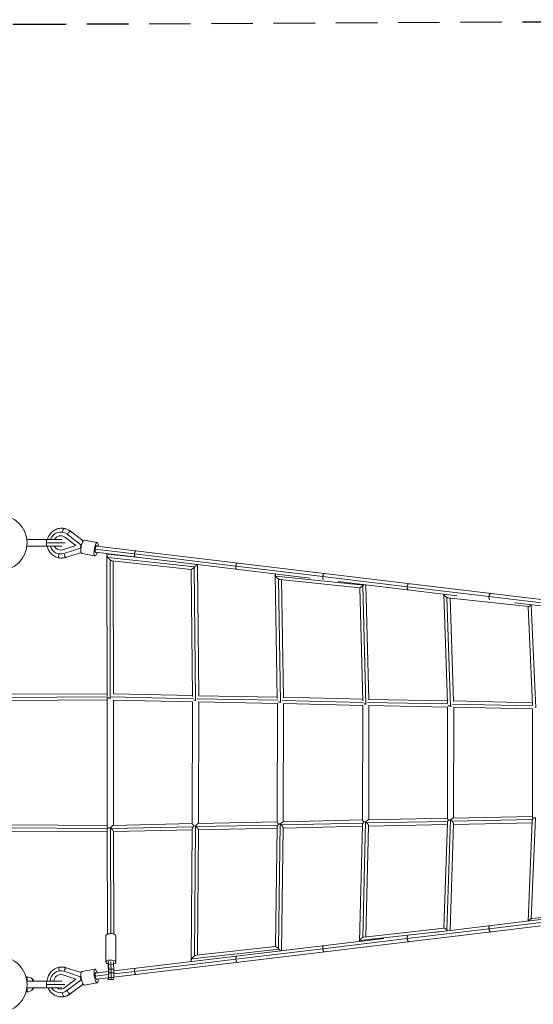
# Model space of a CAD drawing. Units: millimetres. Extents: x -4648 to 5608, y -1916 to 2634.
# Drawn here: x -2937 to -1364, y -377 to 2634 of the extents above; entities that cross this region are included whole.
import ezdxf

# ---------------------------------------------------------------- set-up
doc = ezdxf.new("R2010")
doc.units = ezdxf.units.MM
doc.header["$LTSCALE"] = 20
doc.linetypes.add('HIDDEN', pattern=[9.525, 6.35, -3.175])
doc.layers.add('2d', color=230, linetype='Continuous')
doc.layers.add('EN-Safetyzone', color=93, linetype='HIDDEN')

msp = doc.modelspace()

# ---------------------------------------------------------------- linework, layer by layer
at = {"layer": '2d', "lineweight": 0}
for p, q in [((-2805, 1066.9), (-2805.3, 1067)), ((-2791, 1060.8), (-2791.3, 1060.8)), ((-2791.3, 1060.8), (-2749.1, 1028.3)), ((-2742.6, 1040.1), (-2781.4, 1070)), ((-2742.5, 1040.1), (-2781.1, 1069.9)), ((-2807.3, 1044), (-2914.6, 1044)), ((-2807.6, 1024), (-2914.6, 1024)), ((-2854.4, 1024), (-2854.4, 1044)), ((-2854.4, 1034), (-2797.7, 1034)), ((-2764.4, 1025.7), (-2804.7, 1012.6)), ((-2798, 1051.6), (-2764.4, 1025.7)), ((-2749.1, 1028.3), (-2750.8, 1018.1)), ((-2748.8, 1028.3), (-2749.1, 1028.3)), ((-2699.2, 1035.8), (-2739.3, 1042.7)), ((-308.4, 736.5), (-2701.2, 1024.5)), ((-2816.5, 1000.5), (-2816.7, 1000.6)), ((-2750.8, 1018.1), (-2801.5, 1001.7)), ((-2801.2, 1001.6), (-2801.5, 1001.7)), ((-2795.3, 989.8), (-2748.7, 1004.9)), ((-2795, 989.8), (-2748.6, 1004.8)), ((-2750.6, 1018.1), (-2750.8, 1018.1)), ((-2706.4, 994.4), (-2746.5, 1001.3)), ((-2584.9, 1000.5), (-2705.3, 1015)), ((-2047.2, 926.6), (-2704, 1005.6)), ((-2669.5, 997), (-2668.6, 565.2)), ((-2666.4, 999.8), (-2552.9, 987.5)), ((-2274.8, 963.1), (-2584.9, 1000.4)), ((-2666.8, 989.9), (-2400.7, 961)), ((-2660, 982.5), (-2659.1, 559.5)), ((-2653.6, 979.3), (-2411.2, 953)), ((-2650.5, 978.9), (-2649.6, 572.2)), ((-2392.5, 968.2), (-2388.6, 566.1)), ((-2411.4, 953), (-2407.6, 564.1)), ((-2402, 959.9), (-2398, 552.8)), ((-2008.9, 931.1), (-2274.8, 963.1)), ((-2154.1, 937.8), (-2148, 558)), ((-2152.7, 932.7), (-1884, 904.8)), ((-2144.5, 923.9), (-2138.5, 547.2)), ((-2140, 922.3), (-1895.3, 896.9)), ((-2134.9, 921.8), (-2129.1, 560.7)), ((-1750.5, 899.9), (-2008.9, 931)), ((-1597.1, 872.5), (-1961.6, 916.3)), ((-1877, 906.1), (-1867.8, 554.5)), ((-1895.8, 896.9), (-1886.7, 551.1)), ((-1886.6, 902.5), (-1877.1, 541.4)), ((-1500.3, 869.8), (-1750.5, 899.9)), ((-1638.4, 877.4), (-1627.1, 544.3)), ((-1637.9, 876.9), (-1598.4, 872.6)), ((-1628.8, 867.3), (-1617.6, 535)), ((-1626.1, 866.6), (-1378.9, 839.8)), ((-1619, 865.9), (-1608.3, 548.6)), ((-1259.3, 840.7), (-1500.3, 869.7)), ((-310.6, 717.7), (-1420.8, 851.2)), ((-1370.9, 844), (-1357.1, 529.6)), ((-1379.9, 839.9), (-1366.7, 538.4)), ((-2668.6, 572.8), (-2968.8, 571.1)), ((-2407.6, 567.3), (-2649.6, 572.6)), ((-2668.5, 563.3), (-2977, 561.6)), ((-2668.6, 553.8), (-2968.7, 552.1)), ((-2668.4, 165.3), (-2668.6, 559)), ((-2405.5, 557.7), (-2655.5, 563.2)), ((-2407.5, 548.3), (-2649.8, 553.6)), ((-2649.4, 170.4), (-2649.6, 553.6)), ((-2408.2, 175.5), (-2407.5, 548.4)), ((-2146.7, 552.7), (-2393.8, 557.4)), ((-2389.2, 176.1), (-2388.5, 547.9)), ((-2147.9, 543.3), (-2388.9, 547.9)), ((-2148.1, 562.3), (-2388.6, 566.9)), ((-2148.6, 180.4), (-2147.9, 543.5)), ((-1885.5, 546.5), (-2133.5, 552.4)), ((-2129.6, 181.1), (-2128.9, 542.9)), ((-1886.6, 537.1), (-2129.4, 542.9)), ((-1886.9, 556.1), (-2129.1, 561.9)), ((-1626.7, 541.5), (-1872.3, 546.2)), ((-1627.4, 551), (-1867.8, 555.7)), ((-1367, 545.5), (-1608.3, 550.7)), ((-1887.2, 186.5), (-1886.6, 537.5)), ((-1627, 532), (-1868.3, 536.7)), ((-1868.2, 187.3), (-1867.6, 536.7)), ((-1627.3, 191.4), (-1627, 532.6)), ((-1366.2, 535.9), (-1611.4, 541.1)), ((-1366.5, 526.4), (-1608.8, 531.7)), ((-1608.3, 192.3), (-1608, 531.6)), ((-1367.3, 196.8), (-1366.5, 527)), ((-2148.6, 180.7), (-2389.5, 176.1)), ((-1887.2, 186.9), (-2130, 181.1)), ((-1886.4, -172.1), (-1877.8, 181.4)), ((-1626.4, 182.5), (-1873.7, 177.8)), ((-1627.3, 191.9), (-1868.8, 187.3)), ((-1629, -149.3), (-1617.9, 187)), ((-1366.8, 188.1), (-1613.1, 182.8)), ((-1367.3, 197.5), (-1609.1, 192.3)), ((-1380.1, -122.4), (-1367.5, 184.8)), ((-1370.7, -115.2), (-1358, 193.2)), ((-2667.9, 160.7), (-2977, 162.4)), ((-2668.4, 151.2), (-2968.8, 152.9)), ((-2668.4, 170.2), (-2968.7, 171.9)), ((-2667.3, -162.1), (-2668.4, 157.6)), ((-2657.8, -160.6), (-2658.9, 162.8)), ((-2405.1, 166.3), (-2656.6, 160.8)), ((-2408.2, 175.7), (-2649.7, 170.4)), ((-2408.3, 156.7), (-2649.4, 151.4)), ((-2648.3, -162), (-2649.4, 151.7)), ((-2411.5, -243.7), (-2408.3, 159.2)), ((-2401.9, -229.4), (-2398.7, 169.1)), ((-2146.3, 171.3), (-2395.9, 166.5)), ((-2392.4, -226.6), (-2389.3, 157.5)), ((-2148.7, 161.7), (-2389.3, 157.1)), ((-2153.9, -200.2), (-2148.7, 165.1)), ((-2144.6, -206.3), (-2139.1, 174.6)), ((-1885.7, 177.5), (-2135.7, 171.5)), ((-2135.1, -213.2), (-2129.7, 162.8)), ((-1887.5, 167.9), (-2129.7, 162.1)), ((-1896.1, -184.4), (-1887.4, 172.3)), ((-1876.7, -170.4), (-1868.4, 169.2)), ((-1627.7, 172.9), (-1868.5, 168.3)), ((-1638.1, -144.5), (-1627.5, 178.3)), ((-1619.3, -151.1), (-1608.6, 174.6)), ((-1367.8, 178.5), (-1608.6, 173.3)), ((-358.2, -18.5), (-2648.8, -294.2)), ((-1120.1, -87.6), (-1368.8, -114.8)), ((-1308.5, -113.7), (-1668.5, -157.1)), ((-1259.3, -116.7), (-1500.3, -145.7)), ((-1637.4, -144.4), (-1882.9, -171.1)), ((-1500.3, -145.8), (-1750.5, -175.9)), ((-2673, -248.4), (-2673.3, -167.5)), ((-1821.6, -175.5), (-2648.1, -274.9)), ((-2642, -248.3), (-2642.3, -167.4)), ((-1750.5, -175.9), (-2008.9, -207)), ((-1647.3, -154.5), (-1895.2, -181.4)), ((-2142.6, -208.1), (-2409.5, -237.6)), ((-2153.6, -200.2), (-2396.5, -227)), ((-2008.9, -207.1), (-2274.8, -239.1)), ((-2274.8, -239.2), (-2584.9, -276.5)), ((-2748.6, -280), (-2794.4, -265)), ((-2748.6, -280), (-2794.3, -265)), ((-2706.4, -269.6), (-2746.5, -276.6)), ((-2665.7, -261.1), (-2665.8, -249.8)), ((-2664.7, -274.8), (-2665.7, -261.1)), ((-2665.2, -246.3), (-2665.2, -255.5)), ((-2665.2, -255.5), (-2664.1, -269.3)), ((-2665.2, -255.5), (-2649.2, -256)), ((-2664.1, -269.3), (-2664, -280.5)), ((-2664.1, -269.3), (-2648.1, -269.8)), ((-2657.2, -246.6), (-2657.2, -255.8)), ((-2657.2, -255.8), (-2656.1, -269.5)), ((-2656.1, -269.5), (-2656.1, -280.7)), ((-2649.2, -246.8), (-2649.2, -256)), ((-2649.2, -256), (-2648.1, -269.8)), ((-2648.1, -269.8), (-2648.1, -280.9)), ((-2917.1, -293), (-2913.7, -293)), ((-2913.7, -306), (-2913.7, -293)), ((-2897.1, -300), (-2897, -300)), ((-2897, -306), (-2897, -300)), ((-2895.4, -301.6), (-2897, -300)), ((-2805.4, -274.8), (-2805.7, -274.8)), ((-2804.5, -286.9), (-2764.6, -300)), ((-2800.7, -276), (-2801, -275.9)), ((-2801, -275.9), (-2750.9, -292.4)), ((-2764.6, -300), (-2798.6, -325.9)), ((-2750.6, -292.4), (-2750.9, -292.4)), ((-2750.9, -292.4), (-2749.4, -302.6)), ((-2664.9, -286.1), (-2705.1, -291)), ((-2664.7, -276.9), (-2704, -281.7)), ((-2666.2, -296.3), (-2701.1, -300.4)), ((-2666.4, -297.7), (-2666.5, -296.3)), ((-2665.8, -300.8), (-2666.4, -297.7)), ((-2664.8, -294.4), (-2665.8, -300.8)), ((-2665.8, -300.8), (-2649.9, -301.3)), ((-2665.4, -291.1), (-2665, -288.6)), ((-2665, -288.6), (-2664.6, -281)), ((-2664, -280.5), (-2664.8, -294.4)), ((-2664.8, -294.4), (-2648.8, -294.8)), ((-2664.6, -281), (-2664.7, -274.8)), ((-2664, -280.5), (-2648.1, -280.9)), ((-2656.8, -294.6), (-2657.9, -301)), ((-2656.1, -280.7), (-2656.8, -294.6)), ((-2648.8, -294.8), (-2649.9, -301.3)), ((-2648.1, -280.9), (-2648.8, -294.8)), ((-2584.9, -276.5), (-2648.3, -284.1)), ((-2807.4, -306), (-2914.6, -306)), ((-2807.7, -326), (-2914.6, -326)), ((-2913.7, -339), (-2913.7, -326)), ((-2897, -332), (-2897, -326)), ((-2895.4, -330.4), (-2897, -332)), ((-2895.4, -306), (-2895.4, -301.6)), ((-2895.4, -330.4), (-2895.4, -326)), ((-2893.7, -306), (-2893.7, -305)), ((-2893.7, -327), (-2893.7, -326)), ((-2854.4, -326), (-2854.4, -306)), ((-2854.4, -316), (-2797.9, -316)), ((-2749.4, -302.6), (-2792.1, -335.1)), ((-2782.3, -345.2), (-2742.7, -315.1)), ((-2781.9, -345.1), (-2742.6, -315.3)), ((-2749.1, -302.6), (-2749.4, -302.6)), ((-2699.2, -311), (-2739.3, -317.9)), ((-2917.1, -339), (-2913.7, -339)), ((-2897.1, -332), (-2897, -332)), ((-2816.3, -341.3), (-2816.6, -341.3)), ((-2791.8, -335.1), (-2792.1, -335.1))]:
    msp.add_line(p, q, dxfattribs=at)
for centre in [(-3000, 1034), (-3000, -316)]:
    msp.add_circle(centre, 86, dxfattribs=at)
for centre, radius, start, end in [((-2913.7, -316), 23, 44.0792, 90), ((-2899.7, -305.8), 6, 7.5952, 44.7661), ((-2899.7, -326.2), 6, 315.2339, 352.4048), ((-2976, -316), 83, 6.9199, 7.5952), ((-2976, -316), 83, 352.4048, 353.08), ((-2913.7, -316), 23, 270, 315.9208)]:
    msp.add_arc(centre, radius, start, end, dxfattribs=at)
at = {"layer": '2d', "lineweight": 0, "extrusion": (0, 0, -1)}
for centre, major_axis, ratio, start_param, end_param in [((-2811, 1033.8), (5.7, 33.2), 0.967999, -1.428389, 0.471862), ((-2811, 1033.8), (3.8, 21.9), 0.967999, -1.257997, 0.471862), ((-2787.6, 1061.5), (6.41, 8.32), 0.223529, -1.831443, -0.117299), ((-2787.6, 1061.5), (6.41, 8.32), 0.223529, -0.117299, 0), ((-2811, 1033.8), (-5.7, -33.2), 0.967999, -0.471862, 1.110075), ((-2811, 1033.8), (-3.8, -21.9), 0.967999, -0.471862, 0.948072), ((-2702.8, 1015.1), (3.6, 20.7), 0.250952, -1.570796, 1.087794), ((-2814.2, 998.6), (-1.8, -10.3), 0.250952, 0, 1.714144), ((-2702.8, 1015.1), (-3.6, -20.7), 0.250952, -1.11367, 1.570796), ((-2797.6, -275), (3.27, 9.98), 0.261652, -1.75494, -0.040796), ((-2797.6, -275), (3.27, 9.98), 0.261652, -0.040796, 0), ((-2702.8, -290.3), (-3.6, 20.7), 0.250952, -1.484045, 1.154014), ((-2657.5, -248.3), (-15.5, -0.1), 0.438216, -1.007506, 3.216393), ((-2657.5, -248.3), (15.5, 0.1), 0.438216, 0.0748, 1.007506), ((-2811.2, -308), (5.4, 33.3), 0.964359, -1.666719, 0.149324), ((-2811.2, -308), (3.6, 21.9), 0.964359, -1.635183, 0.149324), ((-2702.8, -290.3), (3.6, -20.7), 0.250952, -1.046604, 1.657548), ((-2811.2, -308), (-5.4, -33.3), 0.964359, -0.794399, 0.851621), ((-2811.2, -308), (-3.6, -21.9), 0.964359, -0.794399, 0.470692), ((-2802.9, -343.2), (1.8, -10.3), 0.250952, 0.086752, 1.800896), ((-2802.9, -343.2), (1.8, -10.3), 0.250952, 0, 0.086752)]:
    msp.add_ellipse(centre, major_axis=major_axis, ratio=ratio, start_param=start_param, end_param=end_param, dxfattribs=at)
at = {"layer": '2d', "lineweight": 0}
for centre, major_axis, ratio, start_param, end_param in [((-2802.2, 1068), (1.8, 10.3), 0.250952, 0, 1.714144), ((-2808.2, 1033.3), (7.8, 45), 0.967999, -0.471862, 0), ((-2742.9, 1022), (3.6, 20.7), 0.250952, 0, 1.570796), ((-2702.8, 1015.1), (1.8, 10.3), 0.250952, 0, 3.141593), ((-2702.8, 1015.1), (1.8, 10.3), 0.250952, -0.424387, 0), ((-2798.2, 999.8), (3.24, -9.99), 0.223529, -1.831443, -0.117299), ((-2742.9, 1022), (-3.6, -20.7), 0.250952, -1.570796, 0), ((-2702.8, 1015.1), (-1.13, -9.43), 0.34006, -0.493126, 0), ((-2702.8, 1015.1), (-1.8, -10.3), 0.250952, 0, 0.450263), ((-2808.2, 1033.3), (-7.8, -45), 0.967999, 0, 0.471862), ((-2798.2, 999.8), (3.24, -9.99), 0.223529, -0.117299, 0), ((-2657.8, -167.4), (15.5, 0.1), 0.438216, 0, 3.141593), ((-2813.4, -273.9), (-1.8, 10.3), 0.250952, 0, 1.618354), ((-2808.2, -308.5), (7.4, 45.1), 0.964359, -0.149324, 0), ((-2742.9, -297.2), (-3.6, 20.7), 0.250952, 0, 1.484045), ((-2742.9, -297.2), (3.6, -20.7), 0.250952, -1.657548, 0), ((-2702.8, -290.3), (-1.8, 10.3), 0.250952, -0.086752, 3.054841), ((-2702.8, -291.1), (-1.13, 9.43), 0.34006, 0, 0.366216), ((-2702.8, -290.3), (-1.8, 10.3), 0.250952, -0.598805, -0.086752), ((-2702.8, -290.3), (1.8, -10.3), 0.250952, -0.086752, 0.194594), ((-2808.2, -308.5), (-7.4, -45.1), 0.964359, 0, 0.322537), ((-2808.2, -308.5), (-7.4, -45.1), 0.964359, 0.322537, 0.794399), ((-2788.2, -336.8), (6.36, -8.36), 0.185406, -1.907451, -0.193307), ((-2788.2, -336.8), (6.36, -8.36), 0.185406, -0.193307, 0)]:
    msp.add_ellipse(centre, major_axis=major_axis, ratio=ratio, start_param=start_param, end_param=end_param, dxfattribs=at)
for points, knots in [([(-2800.4, 1078.3), (-2805, 1079.1), (-2809.8, 1079.2), (-2819.2, 1077.7), (-2823.8, 1076.2), (-2832.2, 1071.8), (-2836.1, 1068.9), (-2842.9, 1062.1), (-2845.7, 1058), (-2849.4, 1050.6), (-2850.6, 1047.4), (-2851.4, 1044)], [1.570796, 1.570796, 1.570796, 1.570796, 1.886489, 1.886489, 2.203088, 2.203088, 2.521963, 2.521963, 2.843463, 2.843463, 3.071517, 3.071517, 3.071517, 3.071517]), ([(-2781.1, 1069.9), (-2782.3, 1070.7), (-2783.4, 1071.5), (-2785.8, 1073), (-2787.1, 1073.7), (-2789.6, 1075), (-2790.9, 1075.6), (-2793.5, 1076.6), (-2794.9, 1077), (-2797.6, 1077.8), (-2799, 1078.1), (-2800.4, 1078.3)], [1.0989345, 1.0989345, 1.0989345, 1.0989345, 1.1933069, 1.1933069, 1.2876792, 1.2876792, 1.3820516, 1.3820516, 1.476424, 1.476424, 1.5707963, 1.5707963, 1.5707963, 1.5707963]), ([(-2851.9, 1024), (-2851, 1019.6), (-2849.5, 1015.3), (-2845.2, 1007), (-2842.2, 1003.1), (-2835.3, 996.5), (-2831.3, 993.8), (-2823.5, 990.1), (-2819.8, 988.9), (-2815.9, 988.3)], [3.516131, 3.516131, 3.516131, 3.516131, 3.814206, 3.814206, 4.135294, 4.135294, 4.453717, 4.453717, 4.712389, 4.712389, 4.712389, 4.712389]), ([(-2815.9, 988.3), (-2814.6, 988), (-2813.2, 987.8), (-2810.3, 987.6), (-2808.9, 987.6), (-2806.1, 987.7), (-2804.7, 987.8), (-2801.9, 988.1), (-2800.5, 988.4), (-2797.7, 989), (-2796.3, 989.3), (-2795, 989.8)], [4.712389, 4.712389, 4.712389, 4.712389, 4.8067613, 4.8067613, 4.9011337, 4.9011337, 4.9955061, 4.9955061, 5.0898785, 5.0898785, 5.1842508, 5.1842508, 5.1842508, 5.1842508]), ([(-2815.2, -263.5), (-2819.8, -264.3), (-2824.4, -265.9), (-2832.8, -270.4), (-2836.6, -273.4), (-2843.2, -280.4), (-2846, -284.4), (-2850.2, -293.2), (-2851.6, -298), (-2852.4, -303.9), (-2852.5, -304.9), (-2852.5, -306)], [1.570796, 1.570796, 1.570796, 1.570796, 1.887046, 1.887046, 2.205872, 2.205872, 2.527614, 2.527614, 2.851484, 2.851484, 2.922313, 2.922313, 2.922313, 2.922313]), ([(-2800.8, -263.4), (-2801.7, -263.3), (-2802.7, -263.2), (-2804.6, -263), (-2805.6, -262.9), (-2807.5, -262.9), (-2808.5, -262.9), (-2810.4, -262.9), (-2811.3, -263), (-2813.3, -263.2), (-2814.2, -263.3), (-2815.2, -263.5)], [1.2482589, 1.2482589, 1.2482589, 1.2482589, 1.3127664, 1.3127664, 1.3772739, 1.3772739, 1.4417814, 1.4417814, 1.5062888, 1.5062888, 1.5707963, 1.5707963, 1.5707963, 1.5707963]), ([(-2794.3, -265), (-2794.7, -264.9), (-2795.1, -264.8), (-2796, -264.5), (-2796.4, -264.4), (-2797.3, -264.2), (-2797.7, -264.1), (-2798.6, -263.9), (-2799, -263.8), (-2799.9, -263.6), (-2800.3, -263.5), (-2800.8, -263.4)], [1.0989345, 1.0989345, 1.0989345, 1.0989345, 1.1287994, 1.1287994, 1.1586643, 1.1586643, 1.1885292, 1.1885292, 1.218394, 1.218394, 1.2482589, 1.2482589, 1.2482589, 1.2482589]), ([(-2849.4, -326), (-2848.7, -327.8), (-2847.9, -329.5), (-2844.7, -335.4), (-2841.7, -339.3), (-2834.7, -345.8), (-2830.6, -348.5), (-2822.9, -351.9), (-2819.2, -353), (-2815.5, -353.6)], [3.373161, 3.373161, 3.373161, 3.373161, 3.499558, 3.499558, 3.82072, 3.82072, 4.138906, 4.138906, 4.389852, 4.389852, 4.389852, 4.389852]), ([(-2815.5, -353.6), (-2814.6, -353.8), (-2813.6, -353.9), (-2811.7, -354.1), (-2810.8, -354.2), (-2808.8, -354.2), (-2807.9, -354.2), (-2805.9, -354.1), (-2805, -354.1), (-2803.1, -353.9), (-2802.1, -353.7), (-2801.1, -353.6)], [4.3898516, 4.3898516, 4.3898516, 4.3898516, 4.4543591, 4.4543591, 4.5188665, 4.5188665, 4.583374, 4.583374, 4.6478815, 4.6478815, 4.712389, 4.712389, 4.712389, 4.712389]), ([(-2801.1, -353.6), (-2799.8, -353.3), (-2798.4, -353), (-2795.7, -352.3), (-2794.3, -351.8), (-2791.7, -350.8), (-2790.4, -350.3), (-2787.8, -349), (-2786.6, -348.3), (-2784.2, -346.8), (-2783, -346), (-2781.9, -345.1)], [4.712389, 4.712389, 4.712389, 4.712389, 4.8067613, 4.8067613, 4.9011337, 4.9011337, 4.9955061, 4.9955061, 5.0898785, 5.0898785, 5.1842508, 5.1842508, 5.1842508, 5.1842508])]:
    msp.add_open_spline(points, degree=3, knots=knots, dxfattribs=at)
for points, weights in [([(-2666.8, 989.9), (-2670.6, 995.7), (-2671, 1000.3), (-2666.4, 999.8)], [1, 0.727152159523, 0.636005782498, 0.726560868928]), ([(-2582.6, 991), (-2584.7, 991.3), (-2585.3, 995.9), (-2584.9, 1000.4)], [0.501267924044, 0.50827599206, 0.674520017378, 1]), ([(-2584.9, 1000.5), (-2584.3, 1005.4), (-2582.6, 1010.2), (-2580.3, 1009.9)], [1, 0.660195452158, 0.493951426839, 0.501267924044]), ([(-2584.9, 1000.4), (-2584.9, 1000.5), (-2584.9, 1000.5), (-2584.9, 1000.5)], [1, 0.999998567273, 0.999998567273, 1]), ([(-2660, 982.5), (-2662.6, 984.5), (-2665, 987.1), (-2666.8, 989.9)], [1, 0.94849237794, 0.94849237794, 1]), ([(-2653.6, 979.3), (-2655.5, 979.5), (-2657.8, 980.7), (-2660, 982.5)], [0.726560868928, 0.771985753748, 0.863132130772, 1]), ([(-2393.6, 968.3), (-2395.1, 966.4), (-2397.9, 963.6), (-2400.7, 961)], [0.574318215613, 0.638762326738, 0.780656254867, 1]), ([(-2274.8, 963.1), (-2274.3, 968), (-2272.5, 972.9), (-2269.9, 972.5)], [1, 0.659715910669, 0.493704660284, 0.501966248847]), ([(-2402, 959.9), (-2406.2, 956.2), (-2410.3, 952.9), (-2411.2, 953)], [1, 0.70732419447, 0.552541805357, 0.53565283266]), ([(-2400.7, 961), (-2401.1, 960.7), (-2401.6, 960.3), (-2402, 959.9)], [1, 0.998447649176, 0.998447649176, 1]), ([(-2272.1, 953.7), (-2274.5, 954), (-2275.3, 958.5), (-2274.8, 963.1)], [0.501966248847, 0.509836188051, 0.675847438435, 1]), ([(-2274.8, 963.1), (-2274.8, 963.1), (-2274.8, 963.1), (-2274.8, 963.1)], [1, 0.999996270262, 0.999996270262, 1]), ([(-2152.7, 932.7), (-2154, 935.2), (-2154.5, 937.6), (-2154, 939.5)], [1, 0.875901923228, 0.797252192689, 0.764050808381]), ([(-2008.9, 931.1), (-2008.4, 936), (-2006.4, 940.8), (-2003.4, 940.5)], [1, 0.658540333181, 0.492496488973, 0.501868467376]), ([(-2144.5, 923.9), (-2147.9, 925.9), (-2151, 929.1), (-2152.7, 932.7)], [1, 0.913835696281, 0.913835696281, 1]), ([(-2140, 922.3), (-2141.4, 922.5), (-2143, 923), (-2144.5, 923.9)], [0.807749097, 0.850098589654, 0.914182223987, 1]), ([(-2006.3, 921.8), (-2008.6, 922.8), (-2009.3, 927), (-2008.9, 931)], [0.506374294472, 0.536006356389, 0.700548258232, 1]), ([(-2008.9, 931), (-2008.9, 931), (-2008.9, 931.1), (-2008.9, 931.1)], [1, 0.999997028213, 0.999997028213, 1]), ([(-1884, 904.8), (-1884.9, 904), (-1885.7, 903.2), (-1886.6, 902.5)], [1, 0.993487620557, 0.993487620557, 1]), ([(-1882.1, 906.8), (-1882.7, 906.1), (-1883.4, 905.4), (-1884, 904.8)], [0.839064833349, 0.886456090594, 0.940101146144, 1]), ([(-1750.5, 899.9), (-1750, 904.9), (-1747.8, 909.7), (-1744.5, 909.3)], [1, 0.657528899959, 0.491498075422, 0.50190752639]), ([(-1886.6, 902.5), (-1890.3, 899.3), (-1893.9, 896.7), (-1895.3, 896.9)], [1, 0.744056164236, 0.60229394686, 0.574713347874]), ([(-1750.5, 899.9), (-1750.5, 899.9), (-1750.5, 899.9), (-1750.5, 899.9)], [1, 0.999997208513, 0.999997208513, 1]), ([(-1746.8, 890.5), (-1749.8, 890.8), (-1750.9, 895.4), (-1750.5, 899.9)], [0.50190752639, 0.511702850742, 0.677733675278, 1]), ([(-1637.9, 876.9), (-1638, 877.1), (-1638, 877.2), (-1638.1, 877.4)], [1, 0.991811344739, 0.983860201317, 0.976146569736]), ([(-1628.8, 867.3), (-1633, 868.9), (-1636.5, 872.6), (-1637.9, 876.9)], [1, 0.878054563169, 0.878054563169, 1]), ([(-1500.3, 869.8), (-1499.9, 874.7), (-1497.6, 879.6), (-1493.9, 879.2)], [1, 0.65654648468, 0.490528993626, 0.501947526836]), ([(-1626.1, 866.6), (-1627, 866.7), (-1627.9, 867), (-1628.8, 867.3)], [0.885104762473, 0.916007442372, 0.954305854881, 1]), ([(-1497.8, 861), (-1499.9, 862.7), (-1500.6, 866.3), (-1500.3, 869.7)], [0.521401529073, 0.574646805095, 0.734179628737, 1]), ([(-1500.3, 869.7), (-1500.3, 869.7), (-1500.3, 869.8), (-1500.3, 869.8)], [1, 0.99999740003, 0.99999740003, 1]), ([(-1370.9, 844), (-1374, 841.4), (-1377.2, 839.6), (-1378.9, 839.8)], [1, 0.782143608587, 0.654631927562, 0.617464956925]), ([(-1369.6, 845.1), (-1370, 844.7), (-1370.4, 844.3), (-1370.9, 844)], [0.989827406102, 0.991486451815, 0.994877316448, 1]), ([(-2668.4, 561.1), (-2668, 560.6), (-2666.7, 560.2), (-2664.8, 559.9)], [0.929649010065, 0.867097462253, 0.843157593707, 0.857829404427]), ([(-2664.7, 559.7), (-2664.9, 560.3), (-2665, 561), (-2665.1, 561.6)], [0.723417499796, 0.759470332972, 0.799928959234, 0.844793378581]), ([(-2664.6, 559.8), (-2662.9, 559.6), (-2661, 559.5), (-2659.1, 559.5)], [0.860180792376, 0.87643925595, 0.923045658492, 1]), ([(-2659.1, 559.5), (-2658.5, 559.5), (-2657.8, 559.5), (-2657.2, 559.5)], [1, 0.972881999416, 0.94952771074, 0.929937133972]), ([(-2398, 552.8), (-2400.1, 552.8), (-2402.1, 553), (-2403.8, 553.3)], [1, 0.918704553566, 0.871330511415, 0.857877873547]), ([(-2396, 552.9), (-2396.7, 552.8), (-2397.4, 552.8), (-2398, 552.8)], [0.926714150299, 0.946959485495, 0.971388102062, 1]), ([(-2144.8, 548), (-2143, 547.5), (-2140.7, 547.2), (-2138.5, 547.2)], [0.854880475311, 0.861007243481, 0.909380418377, 1]), ([(-2138.5, 547.2), (-2137.7, 547.2), (-2137, 547.2), (-2136.2, 547.3)], [1, 0.968972859654, 0.942853745843, 0.921642658567]), ([(-1877.1, 541.4), (-1879.4, 541.4), (-1881.5, 541.7), (-1883.3, 542.2)], [1, 0.911961182184, 0.863947706919, 0.855959574206]), ([(-1875.8, 541.4), (-1876.3, 541.4), (-1876.7, 541.4), (-1877.1, 541.4)], [0.949918133441, 0.964889357004, 0.981583312524, 1]), ([(-1624.8, 536.5), (-1622.9, 535.5), (-1620.3, 535), (-1617.6, 535)], [0.857048213085, 0.84511871891, 0.892769314549, 1]), ([(-1617.6, 535), (-1616.7, 535), (-1615.8, 535), (-1615, 535.2)], [1, 0.963698474681, 0.934067861614, 0.911108160801]), ([(-2130, 181.1), (-2131.3, 181.1), (-2134.7, 178.5), (-2138.7, 174.6)], [0.90555774201, 0.821009409876, 0.85249016254, 1]), ([(-2138.7, 174.6), (-2135, 178.2), (-2131.4, 181.1), (-2130, 181.1)], [1, 0.752009372513, 0.614991256217, 0.588945651114]), ([(-1883.4, 180.7), (-1885.7, 178), (-1887.3, 175), (-1887.4, 172.3)], [1, 0.824774524255, 0.716630073194, 0.675566646816]), ([(-1883.4, 180.7), (-1885.9, 183.5), (-1887.2, 185.6), (-1887.2, 186.5)], [1, 0.929902685104, 0.929902685104, 1]), ([(-1887.2, 186.5), (-1887.2, 185.5), (-1885.6, 183.3), (-1883.4, 180.7)], [0.618997972409, 0.675692091285, 0.802692767149, 1]), ([(-1883.4, 180.7), (-1884.3, 179.7), (-1885.1, 178.6), (-1885.7, 177.5)], [1, 0.990362622316, 0.990362622316, 1]), ([(-1877.8, 181.4), (-1879.9, 181.4), (-1881.8, 181.2), (-1883.4, 180.7)], [1, 0.966407970939, 0.966407970939, 1]), ([(-1877.3, 181.4), (-1877.5, 181.4), (-1877.6, 181.4), (-1877.8, 181.4)], [1, 0.999774322777, 0.999774322777, 1]), ([(-1868.8, 187.3), (-1870.3, 187.3), (-1873.5, 185), (-1877.3, 181.4)], [0.896284363198, 0.826500322157, 0.861072201091, 1]), ([(-1877.3, 181.4), (-1873.8, 184.7), (-1870.4, 187.3), (-1868.8, 187.3)], [1, 0.767490833806, 0.63635743915, 0.606599816031]), ([(-1868.4, 169.2), (-1868.4, 171.8), (-1872.6, 177.1), (-1877.3, 181.4)], [0.580081739163, 0.558653625865, 0.698626379478, 1]), ([(-1873.7, 177.8), (-1874.8, 179), (-1876, 180.2), (-1877.3, 181.4)], [1, 0.986517374253, 0.986517374253, 1]), ([(-1624.1, 186), (-1626.1, 183.6), (-1627.4, 180.9), (-1627.5, 178.3)], [1, 0.844279082855, 0.744600556995, 0.700964422421]), ([(-1626.4, 182.5), (-1627, 181.1), (-1627.4, 179.7), (-1627.5, 178.3)], [1, 0.911301610986, 0.842158503971, 0.792570678955]), ([(-1624.1, 186), (-1626.2, 188.5), (-1627.3, 190.4), (-1627.3, 191.4)], [1, 0.941612336486, 0.941612336486, 1]), ([(-1627.3, 191.4), (-1627.3, 190.3), (-1626, 188.3), (-1624.1, 186)], [0.637728177899, 0.698334805443, 0.819092079477, 1]), ([(-1624.1, 186), (-1625, 184.9), (-1625.8, 183.7), (-1626.4, 182.5)], [1, 0.988635302301, 0.988635302301, 1]), ([(-1617.9, 187), (-1620.2, 187), (-1622.4, 186.7), (-1624.1, 186)], [1, 0.957592530721, 0.957592530721, 1]), ([(-1617.2, 187), (-1617.5, 187), (-1617.7, 187), (-1617.9, 187)], [1, 0.999549988485, 0.999549988485, 1]), ([(-1609.1, 192.3), (-1610.6, 192.3), (-1613.7, 190.3), (-1617.2, 187)], [0.889860268965, 0.833942083074, 0.870655326752, 1]), ([(-1617.2, 187), (-1613.9, 190), (-1610.7, 192.3), (-1609.1, 192.3)], [1, 0.783828868601, 0.658998535994, 0.625509002177]), ([(-1608.6, 174.6), (-1608.5, 177.6), (-1612.6, 182.9), (-1617.2, 187)], [0.58809732984, 0.566184699182, 0.703485589236, 1]), ([(-1613.1, 182.8), (-1614.4, 184.3), (-1615.8, 185.7), (-1617.2, 187)], [1, 0.981715004596, 0.981715004596, 1]), ([(-1608.6, 174.6), (-1608.5, 176.5), (-1610.4, 179.6), (-1613.1, 182.8)], [0.700195089859, 0.715716520397, 0.815651490444, 1]), ([(-1364.7, 191.8), (-1366.3, 189.7), (-1367.4, 187.2), (-1367.5, 184.8)], [1, 0.861349759575, 0.769477907903, 0.724384444985]), ([(-1366.8, 188.1), (-1367.2, 187), (-1367.5, 185.9), (-1367.5, 184.8)], [1, 0.933179630859, 0.878325541952, 0.835437733277]), ([(-1364.7, 191.8), (-1366.4, 194.1), (-1367.3, 195.8), (-1367.3, 196.8)], [1, 0.951210036537, 0.951210036537, 1]), ([(-1367.3, 196.8), (-1367.3, 195.8), (-1366.3, 193.9), (-1364.7, 191.8)], [0.65618630732, 0.719241815694, 0.833846379921, 1]), ([(-1364.7, 191.8), (-1365.6, 190.6), (-1366.3, 189.4), (-1366.8, 188.1)], [1, 0.986978880222, 0.986978880222, 1]), ([(-1358, 193.2), (-1360.5, 193.3), (-1362.9, 192.8), (-1364.7, 191.8)], [1, 0.949009241147, 0.949009241147, 1]), ([(-2667.6, 161.5), (-2668.2, 162.8), (-2668.4, 164.1), (-2668.4, 165.3)], [1, 0.985768002744, 0.985768002744, 1]), ([(-2668.4, 165.3), (-2668.4, 164.1), (-2668.1, 162.8), (-2667.6, 161.5)], [0.774189363621, 0.832127541752, 0.907397753879, 1]), ([(-2667.6, 161.5), (-2668.1, 160.2), (-2668.4, 158.9), (-2668.4, 157.6)], [1, 0.931867614779, 0.879107263036, 0.841718944769]), ([(-2667.9, 160.7), (-2668.2, 159.7), (-2668.4, 158.6), (-2668.4, 157.6)], [1, 0.932986073516, 0.876530620013, 0.830633639491]), ([(-2667.6, 161.5), (-2667.7, 161.2), (-2667.8, 160.9), (-2667.9, 160.7)], [1, 0.999310356541, 0.999310356541, 1]), ([(-2658.9, 162.8), (-2662.8, 162.8), (-2666.1, 162.3), (-2667.6, 161.5)], [1, 0.891407616104, 0.891407616104, 1]), ([(-2658.8, 162.8), (-2658.8, 162.8), (-2658.9, 162.8), (-2658.9, 162.8)], [1, 0.99998405092, 0.99998405092, 1]), ([(-2649.7, 170.4), (-2650.7, 170.3), (-2654.3, 167.3), (-2658.8, 162.8)], [0.926992590754, 0.812446501313, 0.836782304395, 1]), ([(-2658.8, 162.8), (-2654.6, 167), (-2650.7, 170.3), (-2649.7, 170.4)], [1, 0.75846909507, 0.645478818679, 0.661029170829]), ([(-2649.4, 151.7), (-2649.4, 153.1), (-2653.8, 158.1), (-2658.8, 162.8)], [0.638499453153, 0.592395884312, 0.712896066594, 1]), ([(-2656.6, 160.8), (-2657.3, 161.5), (-2658.1, 162.2), (-2658.8, 162.8)], [1, 0.995679790829, 0.995679790829, 1]), ([(-2649.4, 151.7), (-2649.4, 152.9), (-2652.5, 156.6), (-2656.6, 160.8)], [0.685966770495, 0.663559141092, 0.76823688426, 1]), ([(-2403, 168.8), (-2406, 165.5), (-2408.2, 161.9), (-2408.3, 159.2)], [1, 0.783560471251, 0.658795549968, 0.625705236152]), ([(-2405.1, 166.3), (-2407, 163.8), (-2408.3, 161.2), (-2408.3, 159.2)], [1, 0.830606560366, 0.71916041432, 0.665661561861]), ([(-2403, 168.8), (-2406.3, 172.3), (-2408.2, 174.7), (-2408.2, 175.5)], [1, 0.902202674834, 0.902202674834, 1]), ([(-2408.2, 175.5), (-2408.2, 174.7), (-2406, 171.9), (-2403, 168.8)], [0.582024990442, 0.628001949843, 0.767326953029, 1]), ([(-2403, 168.8), (-2403.8, 168), (-2404.5, 167.2), (-2405.1, 166.3)], [1, 0.994335470877, 0.994335470877, 1]), ([(-2398.7, 169.1), (-2400.2, 169.1), (-2401.7, 169), (-2403, 168.8)], [1, 0.981572105398, 0.981572105398, 1]), ([(-2398.5, 169.1), (-2398.6, 169.1), (-2398.6, 169.1), (-2398.7, 169.1)], [1, 0.99993450534, 0.99993450534, 1]), ([(-2389.5, 176.1), (-2390.6, 176.1), (-2394.1, 173.3), (-2398.5, 169.1)], [0.917274205275, 0.816663104345, 0.844238369253, 1]), ([(-2398.5, 169.1), (-2394.6, 172.9), (-2390.7, 176.1), (-2389.5, 176.1)], [1, 0.737010951417, 0.594560463568, 0.572648536453]), ([(-2389.3, 157.5), (-2389.3, 159.4), (-2393.7, 164.6), (-2398.5, 169.1)], [0.561141738209, 0.544354929664, 0.690641016928, 1]), ([(-2395.9, 166.5), (-2396.7, 167.4), (-2397.6, 168.2), (-2398.5, 169.1)], [1, 0.993498065605, 0.993498065605, 1]), ([(-2389.3, 157.5), (-2389.3, 159), (-2392.2, 162.7), (-2395.9, 166.5)], [0.628721424531, 0.635549697272, 0.759309222429, 1]), ([(-2144.1, 174.2), (-2146.7, 171.2), (-2148.6, 167.8), (-2148.7, 165.1)], [1, 0.803453903812, 0.686552059218, 0.649294466217]), ([(-2146.3, 171.3), (-2147.7, 169.1), (-2148.6, 166.9), (-2148.7, 165.1)], [1, 0.858386123508, 0.75995290727, 0.704700351286]), ([(-2144.1, 174.2), (-2146.9, 177.3), (-2148.6, 179.6), (-2148.6, 180.4)], [1, 0.91606448007, 0.91606448007, 1]), ([(-2148.6, 180.4), (-2148.6, 179.5), (-2146.7, 177), (-2144.1, 174.2)], [0.599753593968, 0.651206774505, 0.784622243182, 1]), ([(-2144.1, 174.2), (-2144.9, 173.2), (-2145.7, 172.3), (-2146.3, 171.3)], [1, 0.992350106246, 0.992350106246, 1]), ([(-2139.1, 174.6), (-2140.9, 174.6), (-2142.6, 174.5), (-2144.1, 174.2)], [1, 0.974780854127, 0.974780854127, 1]), ([(-2138.7, 174.6), (-2138.9, 174.6), (-2139, 174.6), (-2139.1, 174.6)], [1, 0.999882474537, 0.999882474537, 1]), ([(-2129.7, 162.8), (-2129.7, 165), (-2134, 170.2), (-2138.7, 174.6)], [0.570555397575, 0.551342734591, 0.6944909354, 1]), ([(-2135.7, 171.5), (-2136.6, 172.6), (-2137.7, 173.6), (-2138.7, 174.6)], [1, 0.990442472584, 0.990442472584, 1]), ([(-2129.7, 162.8), (-2129.7, 164.4), (-2132.2, 167.9), (-2135.7, 171.5)], [0.652009939318, 0.661173045379, 0.777169732273, 1]), ([(-1885.7, 177.5), (-1886.7, 175.7), (-1887.3, 173.9), (-1887.4, 172.3)], [1, 0.886453881022, 0.802701270872, 0.74874216955]), ([(-1868.4, 169.2), (-1868.4, 171), (-1870.6, 174.3), (-1873.7, 177.8)], [0.67628080663, 0.688066478362, 0.795972876151, 1]), ([(-1378.9, -122.2), (-1377.1, -118.8), (-1374.1, -116.2), (-1370.7, -115.2)], [0.928511409803, 0.869315135785, 0.89314466585, 1]), ([(-1370.7, -115.2), (-1370, -115), (-1369.4, -114.9), (-1368.8, -114.8)], [1, 0.968840709193, 0.941399368335, 0.917675977428]), ([(-1637.4, -144.4), (-1635.8, -144.2), (-1632.4, -146.4), (-1629, -149.3)], [0.59412999734, 0.626654359387, 0.761944360273, 1]), ([(-1629, -149.3), (-1628, -150.1), (-1627, -151), (-1626.1, -152)], [1, 0.990722761088, 0.990025645646, 0.997908653674]), ([(-1500.3, -145.7), (-1500.7, -141.2), (-1499.5, -136.7), (-1496.2, -136.3)], [1, 0.678648734701, 0.512631243647, 0.501947526836]), ([(-1500.3, -145.8), (-1500.3, -145.8), (-1500.3, -145.8), (-1500.3, -145.7)], [1, 0.99999740003, 0.99999740003, 1]), ([(-1493.9, -155.2), (-1497.6, -155.6), (-1499.9, -150.7), (-1500.3, -145.8)], [0.501947526836, 0.490528993626, 0.65654648468, 1]), ([(-1895.2, -181.4), (-1893.6, -177.4), (-1890.3, -174), (-1886.4, -172.1)], [1, 0.894878873047, 0.894878873047, 1]), ([(-1886.4, -172.1), (-1885.3, -171.6), (-1884.1, -171.2), (-1882.9, -171.1)], [1, 0.936887998641, 0.886735721768, 0.849543169381]), ([(-1750.5, -175.9), (-1750.8, -172.3), (-1750.1, -168.5), (-1748, -167)], [1, 0.722755847645, 0.56114279586, 0.515160844643]), ([(-1750.5, -175.9), (-1750.5, -175.9), (-1750.5, -175.9), (-1750.5, -175.9)], [1, 0.999997208513, 0.999997208513, 1]), ([(-1744.5, -185.3), (-1747.8, -185.7), (-1750, -180.9), (-1750.5, -175.9)], [0.50190752639, 0.491498075422, 0.657528899959, 1]), ([(-2153.6, -200.2), (-2152.4, -200.1), (-2148.5, -202.9), (-2144.6, -206.3)], [0.555995435656, 0.578865503404, 0.726867024852, 1]), ([(-2144.6, -206.3), (-2143.9, -206.9), (-2143.3, -207.5), (-2142.6, -208.1)], [1, 0.996263888887, 0.996263888887, 1]), ([(-2142.6, -208.1), (-2140.7, -209.9), (-2138.9, -211.8), (-2137.4, -213.5)], [1, 0.843122995999, 0.72752571673, 0.653208162195]), ([(-2008.9, -207), (-2009.3, -202.5), (-2008.4, -198), (-2005.7, -197.6)], [1, 0.676783571307, 0.510739727099, 0.501868467376]), ([(-2008.9, -207.1), (-2008.9, -207.1), (-2008.9, -207.1), (-2008.9, -207)], [1, 0.999997028213, 0.999997028213, 1]), ([(-2003.4, -216.5), (-2006.4, -216.9), (-2008.4, -212), (-2008.9, -207.1)], [0.501868467376, 0.492496488973, 0.658540333181, 1]), ([(-1896, -184.4), (-1895.9, -183.5), (-1895.6, -182.4), (-1895.2, -181.4)], [0.870346346502, 0.904758269732, 0.947976154231, 1]), ([(-2410.7, -246.4), (-2412.2, -244.6), (-2411.6, -241.2), (-2409.5, -237.6)], [0.720850565744, 0.726634084274, 0.819683895693, 1]), ([(-2409.5, -237.6), (-2407.7, -234.4), (-2405, -231.5), (-2401.9, -229.4)], [1, 0.931630060436, 0.931630060436, 1]), ([(-2401.9, -229.4), (-2400.1, -228.1), (-2398.1, -227.2), (-2396.5, -227)], [1, 0.890293789886, 0.812890361284, 0.767789714197]), ([(-2274.8, -239.1), (-2275.3, -234.5), (-2274.5, -230), (-2272.1, -229.7)], [1, 0.675847438435, 0.509836188051, 0.501966248847]), ([(-2274.8, -239.2), (-2274.8, -239.1), (-2274.8, -239.1), (-2274.8, -239.1)], [1, 0.999996270262, 0.999996270262, 1]), ([(-2269.9, -248.6), (-2272.5, -248.9), (-2274.3, -244), (-2274.8, -239.2)], [0.501966248847, 0.493704660284, 0.659715910669, 1]), ([(-2584.9, -276.5), (-2585.3, -271.9), (-2584.7, -267.3), (-2582.6, -267)], [1, 0.674520017378, 0.50827599206, 0.501267924044]), ([(-2584.9, -276.5), (-2584.9, -276.5), (-2584.9, -276.5), (-2584.9, -276.5)], [1, 0.999998567273, 0.999998567273, 1]), ([(-2580.3, -285.9), (-2582.6, -286.2), (-2584.3, -281.4), (-2584.9, -276.5)], [0.501267924044, 0.493951426839, 0.660195452158, 1])]:
    msp.add_rational_spline(points, weights, degree=3, dxfattribs=at)
at = {"layer": 'EN-Safetyzone'}
msp.add_lwpolyline([(1321.3, 2105.5), (2428, 2105.5, -0.213422), (3546.1, 1605.5), (4607.9, 1605.5, -0.414214), (5607.9, 605.5), (5607.9, 99.8, -0.414214), (4607.9, -900.2), (3546.1, -900.2, -0.213422), (2428, -1400.2), (1307.9, -1400.2, -0.192841), (-20.4, -1915.9), (-2924, -1900.4), (-3152.6, -1899.7, -0.413294), (-4647.9, -399.7), (-4647.9, 1120, -0.414214), (-3147.9, 2620), (-2921.2, 2620), (-18.4, 2633.9, -0.195053)], format="xyb", close=True, dxfattribs=at)

doc.saveas('drawing.dxf')
